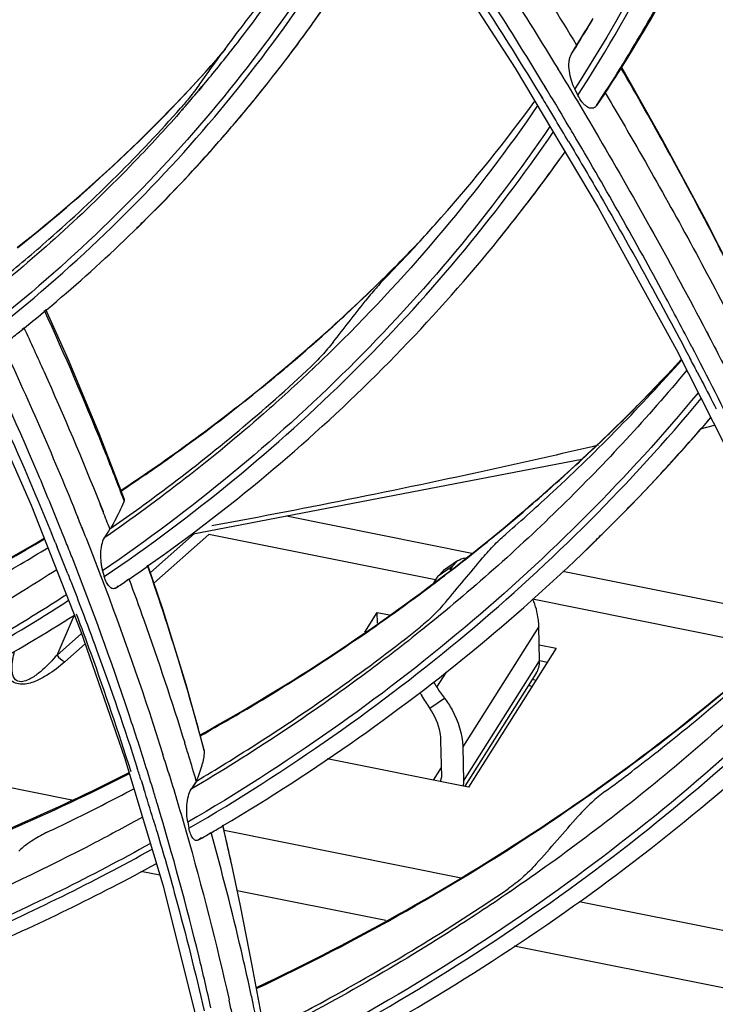
# Model space of a CAD drawing. Units: millimetres. Extents: x -2026 to 1814, y -759 to 1807.
# Drawn here: x -1141 to -1111, y 1199 to 1240 of the extents above; entities that cross this region are included whole.
import ezdxf

# ---------------------------------------------------------------- set-up
doc = ezdxf.new("R2010")
doc.units = ezdxf.units.MM
doc.header["$LTSCALE"] = 65.395
doc.layers.get('0').update_dxf_attribs({"linetype": 'CONTINUOUS'})

msp = doc.modelspace()

# ---------------------------------------------------------------- linework, layer by layer
at = {"linetype": 'Continuous'}
for p, q in [((-1131.89, 1239.151), (-1132.085, 1238.878)), ((-1131.89, 1239.151), (-1132.085, 1238.878)), ((-1117.476, 1238.793), (-1117.298, 1239.101)), ((-1117.298, 1239.101), (-1117.249, 1239.184)), ((-1117.298, 1239.101), (-1117.249, 1239.184)), ((-1118.044, 1238.204), (-1117.927, 1238.011)), ((-1118.043, 1238.205), (-1117.926, 1238.011)), ((-1132.967, 1237.458), (-1133.096, 1237.301)), ((-1132.948, 1237.444), (-1133.079, 1237.288)), ((-1118.465, 1237.269), (-1118.583, 1237.461)), ((-1118.463, 1237.269), (-1118.58, 1237.462)), ((-1117.196, 1237.092), (-1117.326, 1237.352)), ((-1116.049, 1237.187), (-1116.103, 1237.109)), ((-1116.049, 1237.187), (-1116.103, 1237.109)), ((-1118.805, 1237.155), (-1118.687, 1236.965)), ((-1118.802, 1237.155), (-1118.685, 1236.965)), ((-1116.103, 1237.109), (-1116.413, 1236.66)), ((-1133.766, 1236.489), (-1133.795, 1236.458)), ((-1133.731, 1236.529), (-1133.794, 1236.458)), ((-1133.733, 1236.53), (-1133.766, 1236.489)), ((-1117.592, 1235.15), (-1117.522, 1235.034)), ((-1117.59, 1235.151), (-1117.52, 1235.034)), ((-1140.474, 1227.293), (-1140.405, 1227.351)), ((-1140.463, 1227.283), (-1140.393, 1227.339)), ((-1111.819, 1227.208), (-1111.746, 1227.07)), ((-1111.747, 1227.069), (-1111.709, 1226.995)), ((-1111.746, 1227.07), (-1111.707, 1226.995)), ((-1112.415, 1226.537), (-1112.421, 1226.549)), ((-1112.414, 1226.537), (-1112.42, 1226.549)), ((-1112.303, 1226.325), (-1112.414, 1226.537)), ((-1113.079, 1226.457), (-1110.071, 1220.507)), ((-1112.63, 1226.318), (-1112.511, 1226.092)), ((-1112.629, 1226.318), (-1112.51, 1226.092)), ((-1112.191, 1226.104), (-1112.304, 1226.325)), ((-1112.188, 1226.104), (-1112.303, 1226.325)), ((-1128.296, 1225.646), (-1128.317, 1225.627)), ((-1128.292, 1225.642), (-1128.312, 1225.623)), ((-1112.061, 1223.116), (-1111.473, 1223.279)), ((-1133.761, 1222.326), (-1133.576, 1222.465)), ((-1133.746, 1222.311), (-1133.558, 1222.447)), ((-1133.378, 1218.71), (-1117.036, 1221.844)), ((-1137.222, 1219.973), (-1137.094, 1219.656)), ((-1137.213, 1219.973), (-1137.087, 1219.655)), ((-1129.403, 1219.473), (-1121.646, 1217.921)), ((-1138.001, 1219.028), (-1137.912, 1218.805)), ((-1137.993, 1219.028), (-1137.904, 1218.805)), ((-1136.861, 1218.84), (-1137.04, 1218.551)), ((-1136.803, 1218.934), (-1136.861, 1218.84)), ((-1136.803, 1218.934), (-1136.861, 1218.84)), ((-1133.264, 1218.732), (-1135.106, 1217.105)), ((-1134.956, 1216.665), (-1132.658, 1218.694)), ((-1123.157, 1216.795), (-1132.658, 1218.694)), ((-1139.085, 1218.342), (-1139.015, 1218.168)), ((-1139.08, 1218.342), (-1139.009, 1218.168)), ((-1138.649, 1218.394), (-1138.718, 1218.57)), ((-1138.646, 1218.394), (-1138.716, 1218.57)), ((-1122.238, 1217.595), (-1122.831, 1217.191)), ((-1122.462, 1217.361), (-1122.238, 1217.595)), ((-1137.108, 1217.177), (-1137.036, 1216.933)), ((-1122.462, 1217.361), (-1123.055, 1216.956)), ((-1122.831, 1217.191), (-1123.055, 1216.956)), ((-1122.462, 1217.361), (-1122.561, 1217.205)), ((-1117.83, 1217.158), (-1107.664, 1215.126)), ((-1136.085, 1216.788), (-1136.01, 1216.842)), ((-1136.076, 1216.779), (-1136, 1216.831)), ((-1123.23, 1216.68), (-1123.055, 1216.956)), ((-1108.981, 1213.96), (-1119.097, 1215.983)), ((-1139.017, 1213.651), (-1138.291, 1215.331)), ((-1126.123, 1214.61), (-1125.603, 1215.432)), ((-1125.603, 1215.432), (-1125.092, 1215.329)), ((-1125.593, 1214.98), (-1125.603, 1215.432)), ((-1137.99, 1214.558), (-1139.017, 1213.651)), ((-1123.714, 1214.726), (-1123.735, 1214.71)), ((-1123.708, 1214.72), (-1123.728, 1214.704)), ((-1118.833, 1214.85), (-1122.023, 1209.808)), ((-1118.802, 1213.405), (-1118.833, 1214.85)), ((-1138.686, 1213.372), (-1137.838, 1214.12)), ((-1118.101, 1213.931), (-1121.776, 1208.122)), ((-1118.816, 1214.074), (-1118.101, 1213.931)), ((-1121.992, 1208.363), (-1118.802, 1213.405)), ((-1118.802, 1213.422), (-1118.465, 1213.355)), ((-1123.109, 1212.301), (-1122.707, 1212.935)), ((-1118.941, 1212.884), (-1121.934, 1208.154)), ((-1118.951, 1212.587), (-1119.108, 1212.621)), ((-1119.111, 1212.334), (-1119.268, 1212.368)), ((-1123.397, 1211.43), (-1122.787, 1211.846)), ((-1122.901, 1208.545), (-1122.934, 1210.057)), ((-1148.694, 1209.645), (-1138.394, 1207.585)), ((-1132.834, 1209.605), (-1132.846, 1209.649)), ((-1122.023, 1209.808), (-1121.992, 1208.363)), ((-1121.776, 1208.122), (-1127.697, 1209.306)), ((-1123.245, 1208.416), (-1122.91, 1208.945)), ((-1135.493, 1208.407), (-1135.441, 1208.244)), ((-1135.493, 1208.407), (-1135.385, 1208.052)), ((-1134.351, 1208.726), (-1134.316, 1208.61)), ((-1134.345, 1208.725), (-1134.309, 1208.609)), ((-1133.18, 1208.374), (-1133.394, 1208.033)), ((-1133.18, 1208.374), (-1133.244, 1208.273)), ((-1122.949, 1208.372), (-1122.901, 1208.545)), ((-1135.441, 1208.244), (-1135.381, 1208.052)), ((-1133.244, 1208.273), (-1133.394, 1208.033)), ((-1133.539, 1206.649), (-1133.489, 1206.399)), ((-1131.76, 1205.164), (-1132.068, 1206.524)), ((-1132.019, 1206.311), (-1122.093, 1204.326)), ((-1132.646, 1206.173), (-1132.565, 1206.222)), ((-1132.639, 1206.164), (-1132.557, 1206.212)), ((-1131.695, 1204.861), (-1131.76, 1205.164)), ((-1134.708, 1204.427), (-1135.5, 1204.586)), ((-1125.236, 1202.533), (-1131.467, 1203.779)), ((-1120.047, 1203.747), (-1120.069, 1203.733)), ((-1120.04, 1203.739), (-1120.061, 1203.725)), ((-1117.15, 1203.337), (-1106.982, 1201.304)), ((-1109.645, 1199.415), (-1119.863, 1201.459))]:
    msp.add_line(p, q, dxfattribs=at)
for points in [[(-1128.373, 1250.916), (-1123.72, 1244.244), (-1119.827, 1238.215)], [(-1119.827, 1238.215), (-1116.347, 1232.39), (-1113.079, 1226.457)], [(-1110.274, 1228.771), (-1111.814, 1231.798), (-1113.651, 1235.226), (-1115.375, 1238.276)], [(-1145.326, 1231.08), (-1142.502, 1225.348), (-1140.104, 1219.927)], [(-1136.186, 1220.167), (-1137.253, 1222.927), (-1138.55, 1226.038), (-1139.484, 1228.121)], [(-1140.104, 1219.927), (-1138.018, 1214.638), (-1136.185, 1209.357)], [(-1132.837, 1209.63), (-1133.609, 1212.411), (-1134.583, 1215.57), (-1135.21, 1217.41)], [(-1136.185, 1209.357), (-1134.588, 1204.025), (-1133.245, 1198.679)], [(-1130.467, 1198.648), (-1130.838, 1200.656), (-1131.334, 1203.147), (-1131.695, 1204.861)]]:
    msp.add_lwpolyline(points, dxfattribs=at)
for centre, radius, start, end in [((-1173.998, 1275.248), 69.331, 327.76162, 331.5717), ((-1179.938, 1276.917), 61.369, 322.91458, 325.30834), ((-1179.202, 1276.451), 62.545, 323.04926, 325.36714), ((-1174.349, 1274.732), 69.326, 329.7297, 331.1107), ((-1175.006, 1275.151), 68.055, 328.00427, 329.19387), ((-1174.776, 1275.503), 68.033, 327.73459, 328.84389), ((-1180.071, 1277.017), 61.536, 321.77347, 322.9149), ((-1174.288, 1274.697), 69.255, 326.68587, 329.72943), ((-1300.439, 1359.126), 206.888, 324.00346, 324.46323), ((-1180.245, 1277.155), 61.758, 319.98233, 321.77289), ((-1179.364, 1276.572), 62.747, 321.52146, 323.04936), ((-1174.979, 1275.134), 68.023, 327.70756, 328.00418), ((-1173.922, 1275.202), 69.242, 326.69985, 327.76024), ((-1180.449, 1277.327), 62.024, 318.86991, 319.79494), ((-1179.556, 1276.725), 62.993, 319.72475, 321.52099), ((-1289.017, 1132.858), 199.628, 31.31008, 31.4333), ((-1288.305, 1133.291), 198.794, 31.12254, 31.31012), ((-1179.808, 1276.939), 63.323, 318.08689, 319.72469), ((-1287.199, 1133.958), 197.502, 30.82116, 31.12266), ((-1174.475, 1274.831), 69.486, 322.15629, 324.74499), ((-1180.07, 1277.175), 63.676, 316.63865, 318.08683), ((-1180.666, 1277.754), 64.507, 314.21124, 314.66483), ((-1174.66, 1274.974), 69.719, 321.02678, 322.15674), ((-1174.452, 1279.182), 69.917, 315.53897, 316.58657), ((-1174.377, 1279.193), 69.866, 314.66797, 315.73242), ((-1174.658, 1279.384), 70.205, 314.72061, 315.53909), ((-1175.171, 1278.069), 69.685, 315.77979, 316.85226), ((-1174.942, 1279.672), 70.61, 313.29719, 314.71994), ((-1175.265, 1280.014), 71.081, 312.26297, 313.29755), ((-1344.721, 1398.531), 276.977, 321.66991, 322.11926), ((-1182.292, 1279.445), 66.862, 308.80334, 309.83356), ((-1182.526, 1279.736), 67.236, 308.20549, 308.72655), ((-1176.827, 1276.76), 70.489, 313.51484, 314.60889), ((-1281.118, 1137.44), 190.494, 27.53648, 27.73492), ((-1169.251, 1278.079), 76.749, 316.01261, 317.2993), ((-1176.267, 1281.167), 72.609, 309.04533, 309.69323), ((-1170.133, 1278.964), 77.998, 312.79722, 313.80545), ((-1170.81, 1274.209), 77.874, 316.10601, 317.06364), ((-1245.318, 1178.952), 116.614, 20.65467, 20.89813), ((-1264.415, 1169.225), 136.951, 21.28244, 21.60677), ((-1268.153, 1166.986), 140.179, 21.7932, 21.96234), ((-1171.189, 1280.156), 79.591, 309.63751, 310.26889), ((-1270.23, 1165.186), 141.513, 22.06309, 22.24274), ((-1268.359, 1166.75), 139.616, 21.78762, 21.96622), ((-1267.669, 1167.024), 138.873, 21.42018, 21.70947), ((-1171.513, 1274.907), 78.864, 313.76142, 314.0446), ((-1269.081, 1165.65), 140.274, 21.49448, 21.98693), ((-1179.361, 1280.154), 76.746, 304.40184, 305.13578), ((-1407.61, 1455.514), 372.269, 319.92893, 320.299), ((-1179.587, 1280.485), 77.147, 303.91277, 304.33338), ((-1172.379, 1281.666), 81.514, 306.53924, 306.75488), ((-1120.423, 1214.081), 3.222, 208.7923, 213.55), ((-1121.02, 1213.675), 3.218, 209.3977, 212.4663), ((-1115.258, 1217.516), 9.425, 213.5994, 216.987), ((-1234.67, 1182.588), 105.359, 15.2684, 15.9255), ((-1256.463, 1171.848), 128.58, 16.9884, 17.25032), ((-1234.199, 1182.718), 104.87, 15.12089, 15.268), ((-1234.016, 1182.767), 104.68, 14.87996, 15.12091), ((-1259.312, 1170.16), 130.782, 17.15037, 17.49729), ((-1255.485, 1172.146), 127.557, 16.49999, 16.9887), ((-1258.968, 1169.293), 129.522, 17.57707, 17.80978), ((-1259.494, 1169.927), 130.196, 16.96362, 17.49621), ((-1257.634, 1169.712), 128.125, 16.81159, 17.41206), ((-1258.204, 1170.321), 128.847, 16.7273, 16.96339), ((-1482.903, 1526.723), 485.835, 318.5162, 318.83015), ((-1176.771, 1281.833), 87.598, 300.31447, 300.69618), ((-1176.946, 1282.132), 87.944, 299.91653, 300.2525), ((-1247.456, 1174.096), 119.295, 12.07843, 12.35252), ((-1249.676, 1172.743), 120.803, 12.38223, 12.65387), ((-1246.377, 1174.326), 118.192, 11.42658, 12.07902)]:
    msp.add_arc(centre, radius, start, end, dxfattribs=at)
for points, knots in [([(-1107.354, 1262.679), (-1107.777, 1260.406), (-1108.829, 1255.921), (-1111.033, 1249.407), (-1113.838, 1243.185), (-1116.103, 1239.253), (-1117.326, 1237.352)], [0, 0, 0, 0, 0.253309, 0.50379, 0.75236, 1, 1, 1, 1]), ([(-1117.196, 1237.092), (-1115.966, 1238.994), (-1113.688, 1242.93), (-1110.863, 1249.159), (-1108.641, 1255.683), (-1107.578, 1260.174), (-1107.15, 1262.45)], [0, 0, 0, 0, 0.24767, 0.49625, 0.74672, 1, 1, 1, 1]), ([(-1133.516, 1257.688), (-1134.26, 1255.812), (-1135.952, 1252.144), (-1139.075, 1246.955), (-1142.755, 1242.134), (-1145.55, 1239.201), (-1147.025, 1237.81)], [0, 0, 0, 0, 0.250069, 0.499253, 0.748815, 1, 1, 1, 1]), ([(-1146.916, 1237.58), (-1145.436, 1238.971), (-1142.631, 1241.904), (-1138.935, 1246.725), (-1135.796, 1251.915), (-1134.094, 1255.585), (-1133.344, 1257.462)], [0, 0, 0, 0, 0.251218, 0.500793, 0.749967, 1, 1, 1, 1]), ([(-1123.203, 1248.4), (-1122.682, 1247.639), (-1120.637, 1244.607), (-1118.671, 1241.521), (-1117.249, 1239.185)], [0, 0, 0, 0, 0.252051, 1, 1, 1, 1]), ([(-1146.824, 1239.63), (-1145.561, 1240.84), (-1143.154, 1243.371), (-1140.998, 1246.12), (-1139.992, 1247.537)], [0, 0, 0, 0, 0.501472, 1, 1, 1, 1]), ([(-1131.149, 1240.131), (-1130.704, 1240.685), (-1128.964, 1242.927), (-1127.38, 1245.289), (-1126.289, 1247.116)], [0, 0, 0, 0, 0.250377, 1, 1, 1, 1]), ([(-1125.488, 1246.785), (-1126.482, 1244.947), (-1128.66, 1241.366), (-1132.461, 1236.347), (-1136.773, 1231.71), (-1139.952, 1228.909), (-1141.612, 1227.582)], [0, 0, 0, 0, 0.248426, 0.497201, 0.747389, 1, 1, 1, 1]), ([(-1123.757, 1247.063), (-1123.258, 1246.331), (-1121.298, 1243.415), (-1119.41, 1240.449), (-1118.043, 1238.205)], [0, 0, 0, 0, 0.251968, 1, 1, 1, 1]), ([(-1146.196, 1237.236), (-1144.687, 1238.637), (-1141.826, 1241.592), (-1139.305, 1244.842), (-1138.143, 1246.525)], [0, 0, 0, 0, 0.501711, 1, 1, 1, 1]), ([(-1144.788, 1238.578), (-1143.561, 1239.801), (-1141.22, 1242.351), (-1139.123, 1245.106), (-1138.143, 1246.525)], [0, 0, 0, 0, 0.501221, 1, 1, 1, 1]), ([(-1141.522, 1227.345), (-1139.856, 1228.671), (-1136.665, 1231.473), (-1132.336, 1236.112), (-1128.518, 1241.135), (-1126.33, 1244.718), (-1125.33, 1246.558)], [0, 0, 0, 0, 0.252637, 0.502834, 0.751602, 1, 1, 1, 1]), ([(-1118.58, 1237.462), (-1119.029, 1238.201), (-1120.857, 1241.168), (-1122.762, 1244.087), (-1124.235, 1246.255)], [0, 0, 0, 0, 0.248038, 1, 1, 1, 1]), ([(-1124.456, 1245.881), (-1123.964, 1245.16), (-1122.025, 1242.287), (-1120.157, 1239.366), (-1118.802, 1237.155)], [0, 0, 0, 0, 0.25193, 1, 1, 1, 1]), ([(-1139.463, 1228.101), (-1137.225, 1229.968), (-1133.01, 1233.981), (-1129.38, 1238.531), (-1127.739, 1240.906)], [0, 0, 0, 0, 0.502421, 1, 1, 1, 1]), ([(-1131.149, 1240.131), (-1131.206, 1240.06), (-1131.46, 1239.739), (-1131.705, 1239.411), (-1131.89, 1239.151)], [0, 0, 0, 0, 0.221391, 1, 1, 1, 1]), ([(-1140.683, 1230.715), (-1139.12, 1231.943), (-1136.119, 1234.532), (-1133.374, 1237.39), (-1132.079, 1238.873)], [0, 0, 0, 0, 0.502471, 1, 1, 1, 1]), ([(-1140.673, 1230.702), (-1139.087, 1231.953), (-1136.042, 1234.59), (-1133.262, 1237.504), (-1131.952, 1239.016)], [0, 0, 0, 0, 0.502402, 1, 1, 1, 1]), ([(-1117.326, 1237.352), (-1117.383, 1237.466), (-1117.478, 1237.709), (-1117.564, 1238.089), (-1117.58, 1238.412), (-1117.541, 1238.647), (-1117.502, 1238.75), (-1117.476, 1238.793)], [0, 0, 0, 0, 0.255551, 0.522504, 0.781412, 0.89823, 1, 1, 1, 1]), ([(-1117.926, 1238.011), (-1117.383, 1237.119), (-1115.263, 1233.566), (-1113.254, 1229.947), (-1111.819, 1227.208)], [0, 0, 0, 0, 0.252514, 1, 1, 1, 1]), ([(-1110.354, 1228.905), (-1110.745, 1229.688), (-1112.352, 1232.839), (-1114.058, 1235.939), (-1115.398, 1238.238)], [0, 0, 0, 0, 0.247389, 1, 1, 1, 1]), ([(-1133.055, 1237.53), (-1133.187, 1237.349), (-1133.442, 1237.014), (-1133.711, 1236.69), (-1133.841, 1236.543)], [0, 0, 0, 0, 0.533479, 1, 1, 1, 1]), ([(-1117.276, 1235.283), (-1117.374, 1235.449), (-1117.767, 1236.113), (-1118.164, 1236.774), (-1118.463, 1237.269)], [0, 0, 0, 0, 0.24954, 1, 1, 1, 1]), ([(-1116.049, 1237.187), (-1115.605, 1236.436), (-1113.861, 1233.448), (-1112.194, 1230.414), (-1110.995, 1228.121)], [0, 0, 0, 0, 0.252102, 1, 1, 1, 1]), ([(-1124.33, 1230.413), (-1123.852, 1230.923), (-1121.977, 1232.984), (-1120.227, 1235.159), (-1118.995, 1236.845)], [0, 0, 0, 0, 0.25072, 1, 1, 1, 1]), ([(-1116.413, 1236.66), (-1116.436, 1236.627), (-1116.488, 1236.571), (-1116.635, 1236.518), (-1116.794, 1236.582), (-1116.923, 1236.691), (-1117.062, 1236.849), (-1117.146, 1236.991), (-1117.196, 1237.092)], [0, 0, 0, 0, 0.110913, 0.208828, 0.417545, 0.544133, 0.684719, 1, 1, 1, 1]), ([(-1133.794, 1236.458), (-1134.386, 1235.781), (-1136.83, 1233.11), (-1139.505, 1230.653), (-1141.619, 1228.942)], [0, 0, 0, 0, 0.248602, 1, 1, 1, 1]), ([(-1141.36, 1229.367), (-1140.682, 1229.916), (-1138.032, 1232.152), (-1135.564, 1234.603), (-1133.841, 1236.543)], [0, 0, 0, 0, 0.251737, 1, 1, 1, 1]), ([(-1118.886, 1236.653), (-1120.123, 1234.85), (-1122.78, 1231.351), (-1125.759, 1228.122), (-1127.325, 1226.578)], [0, 0, 0, 0, 0.498671, 1, 1, 1, 1]), ([(-1118.369, 1235.78), (-1119.603, 1233.973), (-1122.253, 1230.468), (-1126.725, 1225.594), (-1131.675, 1221.122), (-1135.253, 1218.442), (-1137.108, 1217.177)], [0, 0, 0, 0, 0.247197, 0.495678, 0.746337, 1, 1, 1, 1]), ([(-1137.036, 1216.933), (-1135.176, 1218.198), (-1131.586, 1220.878), (-1126.618, 1225.351), (-1122.129, 1230.227), (-1119.468, 1233.735), (-1118.228, 1235.543)], [0, 0, 0, 0, 0.253684, 0.504351, 0.752826, 1, 1, 1, 1]), ([(-1112.42, 1226.549), (-1112.803, 1227.281), (-1114.365, 1230.223), (-1116.003, 1233.125), (-1117.276, 1235.283)], [0, 0, 0, 0, 0.247975, 1, 1, 1, 1]), ([(-1135.192, 1217.392), (-1131.801, 1219.778), (-1125.444, 1225.075), (-1120.091, 1231.388), (-1117.734, 1234.722)], [0, 0, 0, 0, 0.503871, 1, 1, 1, 1]), ([(-1117.52, 1235.034), (-1117.091, 1234.313), (-1115.404, 1231.439), (-1113.792, 1228.522), (-1112.629, 1226.318)], [0, 0, 0, 0, 0.252067, 1, 1, 1, 1]), ([(-1135.32, 1231.875), (-1135.189, 1232.004), (-1134.668, 1232.524), (-1134.155, 1233.054), (-1133.775, 1233.455)], [0, 0, 0, 0, 0.25029, 1, 1, 1, 1]), ([(-1136.326, 1220.555), (-1134.331, 1221.871), (-1130.488, 1224.677), (-1126.939, 1227.847), (-1125.261, 1229.506)], [0, 0, 0, 0, 0.503361, 1, 1, 1, 1]), ([(-1125.231, 1229.47), (-1125.376, 1229.321), (-1125.676, 1228.992), (-1125.96, 1228.649), (-1126.106, 1228.462)], [0, 0, 0, 0, 0.467086, 1, 1, 1, 1]), ([(-1142.394, 1228.93), (-1142.008, 1228.141), (-1140.507, 1225.007), (-1139.118, 1221.82), (-1138.147, 1219.412)], [0, 0, 0, 0, 0.252824, 1, 1, 1, 1]), ([(-1138.879, 1218.974), (-1139.181, 1219.724), (-1140.43, 1222.746), (-1141.784, 1225.724), (-1142.858, 1227.938)], [0, 0, 0, 0, 0.24737, 1, 1, 1, 1]), ([(-1136.375, 1220.549), (-1136.614, 1221.176), (-1137.607, 1223.71), (-1138.686, 1226.21), (-1139.543, 1228.071)], [0, 0, 0, 0, 0.246843, 1, 1, 1, 1]), ([(-1140.403, 1227.351), (-1140.118, 1226.738), (-1139.003, 1224.302), (-1137.956, 1221.834), (-1137.213, 1219.973)], [0, 0, 0, 0, 0.252199, 1, 1, 1, 1]), ([(-1129.894, 1225.297), (-1129.687, 1225.469), (-1128.864, 1226.159), (-1128.056, 1226.868), (-1127.461, 1227.41)], [0, 0, 0, 0, 0.250518, 1, 1, 1, 1]), ([(-1111.707, 1226.995), (-1111.31, 1226.234), (-1109.753, 1223.206), (-1108.279, 1220.135), (-1107.227, 1217.817)], [0, 0, 0, 0, 0.252218, 1, 1, 1, 1]), ([(-1127.446, 1226.752), (-1127.598, 1226.56), (-1127.896, 1226.21), (-1128.217, 1225.878), (-1128.373, 1225.731)], [0, 0, 0, 0, 0.532117, 1, 1, 1, 1]), ([(-1107.14, 1215.591), (-1107.528, 1216.471), (-1109.126, 1220.015), (-1110.839, 1223.508), (-1112.188, 1226.104)], [0, 0, 0, 0, 0.247459, 1, 1, 1, 1]), ([(-1142.359, 1225.818), (-1142.082, 1225.231), (-1140.999, 1222.897), (-1139.976, 1220.535), (-1139.247, 1218.753)], [0, 0, 0, 0, 0.252073, 1, 1, 1, 1]), ([(-1136.803, 1218.934), (-1136.055, 1219.451), (-1133.121, 1221.559), (-1130.343, 1223.882), (-1128.373, 1225.731)], [0, 0, 0, 0, 0.252019, 1, 1, 1, 1]), ([(-1133.013, 1210.31), (-1129.233, 1212.409), (-1122.056, 1217.125), (-1115.719, 1222.929), (-1112.851, 1226.033)], [0, 0, 0, 0, 0.505698, 1, 1, 1, 1]), ([(-1120.185, 1218.745), (-1119.531, 1219.312), (-1116.964, 1221.611), (-1114.549, 1224.08), (-1112.842, 1226.014)], [0, 0, 0, 0, 0.251298, 1, 1, 1, 1]), ([(-1128.312, 1225.623), (-1128.987, 1224.983), (-1131.755, 1222.458), (-1134.722, 1220.152), (-1137.04, 1218.551)], [0, 0, 0, 0, 0.248234, 1, 1, 1, 1]), ([(-1112.628, 1225.58), (-1114.277, 1223.6), (-1117.796, 1219.788), (-1121.679, 1216.348), (-1123.708, 1214.72)], [0, 0, 0, 0, 0.497599, 1, 1, 1, 1]), ([(-1112.204, 1225.507), (-1112.136, 1225.379), (-1111.869, 1224.863), (-1111.603, 1224.347), (-1111.405, 1223.959)], [0, 0, 0, 0, 0.250369, 1, 1, 1, 1]), ([(-1133.558, 1222.447), (-1133.3, 1222.635), (-1132.275, 1223.391), (-1131.27, 1224.175), (-1130.528, 1224.776)], [0, 0, 0, 0, 0.250715, 1, 1, 1, 1]), ([(-1112.154, 1224.633), (-1113.626, 1222.86), (-1116.747, 1219.433), (-1121.893, 1214.707), (-1127.493, 1210.404), (-1131.482, 1207.85), (-1133.539, 1206.649)], [0, 0, 0, 0, 0.24626, 0.494526, 0.745548, 1, 1, 1, 1]), ([(-1116.141, 1222.673), (-1115.962, 1222.845), (-1115.248, 1223.536), (-1114.548, 1224.241), (-1114.031, 1224.777)], [0, 0, 0, 0, 0.250345, 1, 1, 1, 1]), ([(-1133.489, 1206.399), (-1131.426, 1207.599), (-1127.424, 1210.153), (-1121.805, 1214.457), (-1116.641, 1219.184), (-1113.508, 1222.614), (-1112.03, 1224.388)], [0, 0, 0, 0, 0.254469, 0.505498, 0.753759, 1, 1, 1, 1]), ([(-1132.054, 1206.509), (-1128.185, 1208.805), (-1120.865, 1213.954), (-1114.489, 1220.241), (-1111.627, 1223.594)], [0, 0, 0, 0, 0.505073, 1, 1, 1, 1]), ([(-1113.798, 1221.162), (-1113.613, 1221.361), (-1112.876, 1222.161), (-1112.156, 1222.977), (-1111.627, 1223.597)], [0, 0, 0, 0, 0.250288, 1, 1, 1, 1]), ([(-1116.353, 1222.432), (-1117.69, 1222.118), (-1123.061, 1220.894), (-1128.462, 1219.805), (-1132.529, 1219.06)], [0, 0, 0, 0, 0.249345, 1, 1, 1, 1]), ([(-1136.315, 1220.532), (-1136.097, 1220.676), (-1135.232, 1221.256), (-1134.378, 1221.853), (-1133.746, 1222.311)], [0, 0, 0, 0, 0.25064, 1, 1, 1, 1]), ([(-1119.743, 1219.426), (-1119.522, 1219.614), (-1118.641, 1220.368), (-1117.778, 1221.142), (-1117.14, 1221.732)], [0, 0, 0, 0, 0.250494, 1, 1, 1, 1]), ([(-1136.751, 1218.972), (-1136.697, 1219.069), (-1136.502, 1219.434), (-1136.32, 1219.807), (-1136.199, 1220.085)], [0, 0, 0, 0, 0.266911, 1, 1, 1, 1]), ([(-1136.199, 1220.085), (-1136.192, 1220.101), (-1136.183, 1220.127), (-1136.182, 1220.157), (-1136.186, 1220.167)], [0, 0, 0, 0, 0.598241, 1, 1, 1, 1]), ([(-1116.685, 1218.219), (-1116.516, 1218.383), (-1115.843, 1219.04), (-1115.181, 1219.709), (-1114.692, 1220.217)], [0, 0, 0, 0, 0.250317, 1, 1, 1, 1]), ([(-1137.904, 1218.805), (-1137.595, 1218.03), (-1136.403, 1214.953), (-1135.322, 1211.833), (-1134.581, 1209.481)], [0, 0, 0, 0, 0.252826, 1, 1, 1, 1]), ([(-1123.602, 1216.357), (-1123.33, 1216.559), (-1122.253, 1217.375), (-1121.195, 1218.217), (-1120.416, 1218.863)], [0, 0, 0, 0, 0.250672, 1, 1, 1, 1]), ([(-1121.191, 1217.715), (-1121.028, 1217.912), (-1120.703, 1218.266), (-1120.355, 1218.598), (-1120.185, 1218.745)], [0, 0, 0, 0, 0.531004, 1, 1, 1, 1]), ([(-1148.247, 1214.095), (-1147.493, 1214.425), (-1144.529, 1215.776), (-1141.644, 1217.303), (-1139.548, 1218.542)], [0, 0, 0, 0, 0.252488, 1, 1, 1, 1]), ([(-1148.24, 1214.044), (-1147.486, 1214.375), (-1144.52, 1215.733), (-1141.633, 1217.268), (-1139.536, 1218.512)], [0, 0, 0, 0, 0.252425, 1, 1, 1, 1]), ([(-1137.04, 1218.551), (-1137.094, 1218.463), (-1137.165, 1218.245), (-1137.203, 1217.896), (-1137.191, 1217.586), (-1137.15, 1217.347), (-1137.124, 1217.232), (-1137.108, 1217.177)], [0, 0, 0, 0, 0.219442, 0.480886, 0.749211, 0.878174, 1, 1, 1, 1]), ([(-1140.929, 1217.23), (-1140.801, 1217.305), (-1140.289, 1217.606), (-1139.78, 1217.912), (-1139.4, 1218.145)], [0, 0, 0, 0, 0.2504, 1, 1, 1, 1]), ([(-1135.321, 1209.07), (-1135.549, 1209.793), (-1136.497, 1212.71), (-1137.545, 1215.593), (-1138.388, 1217.742)], [0, 0, 0, 0, 0.247406, 1, 1, 1, 1]), ([(-1133.355, 1211.497), (-1133.496, 1211.989), (-1134.076, 1213.97), (-1134.714, 1215.933), (-1135.225, 1217.399)], [0, 0, 0, 0, 0.247781, 1, 1, 1, 1]), ([(-1139.031, 1217.221), (-1139.485, 1216.928), (-1141.325, 1215.769), (-1143.213, 1214.687), (-1144.655, 1213.919)], [0, 0, 0, 0, 0.248573, 1, 1, 1, 1]), ([(-1138.563, 1217.048), (-1138.513, 1216.921), (-1138.315, 1216.415), (-1138.119, 1215.908), (-1137.975, 1215.528)], [0, 0, 0, 0, 0.250456, 1, 1, 1, 1]), ([(-1136.545, 1216.461), (-1136.566, 1216.447), (-1136.613, 1216.426), (-1136.69, 1216.426), (-1136.763, 1216.459), (-1136.858, 1216.541), (-1136.958, 1216.702), (-1137.012, 1216.85), (-1137.036, 1216.933)], [0, 0, 0, 0, 0.098286, 0.189827, 0.287054, 0.397913, 0.668506, 1, 1, 1, 1]), ([(-1136.007, 1216.841), (-1135.795, 1216.27), (-1134.969, 1213.998), (-1134.203, 1211.705), (-1133.667, 1209.978)], [0, 0, 0, 0, 0.252087, 1, 1, 1, 1]), ([(-1138.621, 1216.172), (-1139.472, 1215.62), (-1142.96, 1213.457), (-1146.617, 1211.569), (-1149.435, 1210.306)], [0, 0, 0, 0, 0.247287, 1, 1, 1, 1]), ([(-1136.457, 1216.551), (-1136.464, 1216.542), (-1136.489, 1216.508), (-1136.52, 1216.478), (-1136.545, 1216.461)], [0, 0, 0, 0, 0.274102, 1, 1, 1, 1]), ([(-1133.008, 1210.273), (-1132.207, 1210.719), (-1129.061, 1212.537), (-1126.031, 1214.556), (-1123.848, 1216.174)], [0, 0, 0, 0, 0.252211, 1, 1, 1, 1]), ([(-1149.466, 1210.036), (-1148.508, 1210.463), (-1144.753, 1212.221), (-1141.131, 1214.263), (-1138.531, 1215.943)], [0, 0, 0, 0, 0.253028, 1, 1, 1, 1]), ([(-1122.732, 1215.87), (-1122.902, 1215.669), (-1123.241, 1215.306), (-1123.61, 1214.973), (-1123.793, 1214.828)], [0, 0, 0, 0, 0.53022, 1, 1, 1, 1]), ([(-1118.833, 1214.85), (-1118.835, 1214.944), (-1118.863, 1215.331), (-1118.967, 1215.712), (-1119.079, 1215.985)], [0, 0, 0, 0, 0.241406, 1, 1, 1, 1]), ([(-1138.21, 1215.373), (-1138.004, 1214.824), (-1137.201, 1212.64), (-1136.454, 1210.435), (-1135.929, 1208.776)], [0, 0, 0, 0, 0.252012, 1, 1, 1, 1]), ([(-1137.975, 1215.528), (-1137.765, 1214.977), (-1136.948, 1212.786), (-1136.188, 1210.574), (-1135.653, 1208.908)], [0, 0, 0, 0, 0.252021, 1, 1, 1, 1]), ([(-1148.672, 1209.759), (-1147.765, 1210.165), (-1144.207, 1211.832), (-1140.766, 1213.752), (-1138.286, 1215.324)], [0, 0, 0, 0, 0.252772, 1, 1, 1, 1]), ([(-1130.66, 1199.73), (-1126.41, 1201.735), (-1118.29, 1206.299), (-1110.96, 1212.056), (-1107.6, 1215.166)], [0, 0, 0, 0, 0.506509, 1, 1, 1, 1]), ([(-1130.658, 1199.681), (-1126.408, 1201.694), (-1118.285, 1206.273), (-1110.953, 1212.044), (-1107.592, 1215.161)], [0, 0, 0, 0, 0.506351, 1, 1, 1, 1]), ([(-1116.062, 1207.935), (-1115.312, 1208.489), (-1112.366, 1210.736), (-1109.562, 1213.17), (-1107.56, 1215.089)], [0, 0, 0, 0, 0.251625, 1, 1, 1, 1]), ([(-1123.728, 1214.704), (-1124.486, 1214.096), (-1127.586, 1211.702), (-1130.859, 1209.532), (-1133.394, 1208.033)], [0, 0, 0, 0, 0.247977, 1, 1, 1, 1]), ([(-1133.18, 1208.374), (-1132.356, 1208.862), (-1129.119, 1210.851), (-1126.016, 1213.06), (-1123.793, 1214.828)], [0, 0, 0, 0, 0.252219, 1, 1, 1, 1]), ([(-1107.256, 1214.388), (-1109.195, 1212.425), (-1113.294, 1208.665), (-1117.735, 1205.316), (-1120.04, 1203.739)], [0, 0, 0, 0, 0.496937, 1, 1, 1, 1]), ([(-1139.017, 1213.651), (-1139.208, 1213.432), (-1139.514, 1213.109), (-1139.925, 1212.777), (-1140.206, 1212.612), (-1140.445, 1212.516), (-1140.712, 1212.543), (-1140.844, 1212.729), (-1140.888, 1212.911), (-1140.904, 1213.152), (-1140.874, 1213.453), (-1140.824, 1213.69), (-1140.795, 1213.808)], [0, 0, 0, 0, 0.256806, 0.393173, 0.465844, 0.544338, 0.621091, 0.679687, 0.733181, 0.786008, 0.892242, 1, 1, 1, 1]), ([(-1138.686, 1213.372), (-1138.917, 1213.167), (-1139.297, 1212.869), (-1139.886, 1212.552), (-1140.397, 1212.38), (-1140.936, 1212.492), (-1141.157, 1212.884), (-1141.205, 1213.243), (-1141.192, 1213.477), (-1141.178, 1213.592)], [0, 0, 0, 0, 0.256703, 0.39738, 0.554025, 0.700495, 0.806348, 0.903401, 1, 1, 1, 1]), ([(-1106.836, 1213.373), (-1110.278, 1209.884), (-1117.881, 1203.415), (-1126.443, 1198.294), (-1130.942, 1196.051)], [0, 0, 0, 0, 0.493625, 1, 1, 1, 1]), ([(-1130.914, 1195.797), (-1126.401, 1198.038), (-1117.814, 1203.157), (-1110.185, 1209.629), (-1106.73, 1213.12)], [0, 0, 0, 0, 0.506395, 1, 1, 1, 1]), ([(-1129.956, 1195.606), (-1125.583, 1197.793), (-1117.247, 1202.762), (-1109.8, 1208.994), (-1106.407, 1212.351)], [0, 0, 0, 0, 0.50605, 1, 1, 1, 1]), ([(-1122.787, 1211.846), (-1122.669, 1211.69), (-1122.268, 1211.079), (-1122.034, 1210.344), (-1122.023, 1209.808)], [0, 0, 0, 0, 0.266861, 1, 1, 1, 1]), ([(-1122.934, 1210.057), (-1122.936, 1210.172), (-1122.987, 1210.658), (-1123.191, 1211.121), (-1123.397, 1211.43)], [0, 0, 0, 0, 0.236892, 1, 1, 1, 1]), ([(-1133.177, 1208.377), (-1133.083, 1208.593), (-1132.931, 1208.992), (-1132.845, 1209.414), (-1132.834, 1209.605)], [0, 0, 0, 0, 0.551835, 1, 1, 1, 1]), ([(-1149.622, 1203.078), (-1148.435, 1203.462), (-1143.784, 1205.066), (-1139.254, 1207.027), (-1135.98, 1208.69)], [0, 0, 0, 0, 0.253527, 1, 1, 1, 1]), ([(-1149.596, 1203.156), (-1148.413, 1203.538), (-1143.774, 1205.13), (-1139.257, 1207.078), (-1135.991, 1208.731)], [0, 0, 0, 0, 0.253593, 1, 1, 1, 1]), ([(-1134.309, 1208.609), (-1134.068, 1207.825), (-1133.144, 1204.716), (-1132.338, 1201.571), (-1131.807, 1199.207)], [0, 0, 0, 0, 0.252878, 1, 1, 1, 1]), ([(-1139.407, 1206.243), (-1139.101, 1206.388), (-1137.886, 1206.97), (-1136.685, 1207.58), (-1135.793, 1208.053)], [0, 0, 0, 0, 0.250899, 1, 1, 1, 1]), ([(-1133.539, 1206.649), (-1133.562, 1206.764), (-1133.59, 1207.006), (-1133.584, 1207.374), (-1133.528, 1207.725), (-1133.449, 1207.944), (-1133.394, 1208.033)], [0, 0, 0, 0, 0.246976, 0.514552, 0.778072, 1, 1, 1, 1]), ([(-1116.062, 1207.935), (-1116.255, 1207.793), (-1116.647, 1207.465), (-1117.008, 1207.104), (-1117.185, 1206.901)], [0, 0, 0, 0, 0.471528, 1, 1, 1, 1]), ([(-1132.568, 1198.877), (-1132.728, 1199.586), (-1133.399, 1202.449), (-1134.172, 1205.287), (-1134.809, 1207.406)], [0, 0, 0, 0, 0.247435, 1, 1, 1, 1]), ([(-1135.433, 1206.865), (-1136.091, 1206.499), (-1138.763, 1205.061), (-1141.509, 1203.76), (-1143.606, 1202.86)], [0, 0, 0, 0, 0.24805, 1, 1, 1, 1]), ([(-1134.986, 1206.768), (-1134.944, 1206.629), (-1134.777, 1206.073), (-1134.614, 1205.516), (-1134.493, 1205.098)], [0, 0, 0, 0, 0.250514, 1, 1, 1, 1]), ([(-1133.085, 1205.906), (-1133.105, 1205.895), (-1133.147, 1205.879), (-1133.216, 1205.887), (-1133.278, 1205.925), (-1133.357, 1206.013), (-1133.434, 1206.174), (-1133.472, 1206.318), (-1133.489, 1206.399)], [0, 0, 0, 0, 0.093809, 0.181162, 0.275961, 0.386323, 0.66045, 1, 1, 1, 1]), ([(-1131.695, 1204.861), (-1131.725, 1205), (-1131.845, 1205.555), (-1131.971, 1206.109), (-1132.067, 1206.525)], [0, 0, 0, 0, 0.2495, 1, 1, 1, 1]), ([(-1139.407, 1206.243), (-1139.615, 1206.145), (-1140.039, 1205.903), (-1140.431, 1205.612), (-1140.622, 1205.443)], [0, 0, 0, 0, 0.474366, 1, 1, 1, 1]), ([(-1132.984, 1206.005), (-1132.991, 1205.994), (-1133.02, 1205.956), (-1133.055, 1205.923), (-1133.085, 1205.906)], [0, 0, 0, 0, 0.282732, 1, 1, 1, 1]), ([(-1130.922, 1199.616), (-1131.043, 1200.166), (-1131.544, 1202.379), (-1132.107, 1204.578), (-1132.563, 1206.222)], [0, 0, 0, 0, 0.248012, 1, 1, 1, 1]), ([(-1150.787, 1198.627), (-1148.037, 1199.545), (-1142.671, 1201.602), (-1137.517, 1204.144), (-1135.034, 1205.521)], [0, 0, 0, 0, 0.505169, 1, 1, 1, 1]), ([(-1135.105, 1205.757), (-1137.568, 1204.387), (-1142.681, 1201.857), (-1148.004, 1199.806), (-1150.731, 1198.89)], [0, 0, 0, 0, 0.494863, 1, 1, 1, 1]), ([(-1134.493, 1205.098), (-1134.342, 1204.569), (-1133.752, 1202.465), (-1133.219, 1200.346), (-1132.853, 1198.753)], [0, 0, 0, 0, 0.251972, 1, 1, 1, 1]), ([(-1150.394, 1198.199), (-1147.686, 1199.097), (-1142.396, 1201.104), (-1137.307, 1203.577), (-1134.852, 1204.916)], [0, 0, 0, 0, 0.504944, 1, 1, 1, 1]), ([(-1118.943, 1204.902), (-1119.127, 1204.695), (-1119.503, 1204.326), (-1119.915, 1203.998), (-1120.121, 1203.858)], [0, 0, 0, 0, 0.527393, 1, 1, 1, 1]), ([(-1130.527, 1197.741), (-1129.62, 1198.199), (-1126.056, 1200.07), (-1122.61, 1202.168), (-1120.121, 1203.858)], [0, 0, 0, 0, 0.252365, 1, 1, 1, 1]), ([(-1129.09, 1189.172), (-1124.383, 1191.06), (-1115.34, 1195.422), (-1107.033, 1201.069), (-1103.185, 1204.151)], [0, 0, 0, 0, 0.50709, 1, 1, 1, 1]), ([(-1112.911, 1197.049), (-1112.058, 1197.588), (-1108.703, 1199.777), (-1105.483, 1202.172), (-1103.167, 1204.073)], [0, 0, 0, 0, 0.251896, 1, 1, 1, 1]), ([(-1120.061, 1203.725), (-1120.905, 1203.148), (-1124.35, 1200.878), (-1127.947, 1198.84), (-1130.717, 1197.441)], [0, 0, 0, 0, 0.247796, 1, 1, 1, 1]), ([(-1102.785, 1203.045), (-1105.021, 1201.108), (-1109.714, 1197.418), (-1114.725, 1194.176), (-1117.314, 1192.659)], [0, 0, 0, 0, 0.496416, 1, 1, 1, 1]), ([(-1102.434, 1201.963), (-1106.386, 1198.539), (-1114.999, 1192.257), (-1124.486, 1187.41), (-1129.441, 1185.317)], [0, 0, 0, 0, 0.492935, 1, 1, 1, 1]), ([(-1129.436, 1185.069), (-1124.468, 1187.16), (-1114.956, 1192.004), (-1106.317, 1198.287), (-1102.352, 1201.711)], [0, 0, 0, 0, 0.507081, 1, 1, 1, 1]), ([(-1128.674, 1184.776), (-1123.818, 1186.825), (-1114.506, 1191.553), (-1106.018, 1197.646), (-1102.105, 1200.964)], [0, 0, 0, 0, 0.506764, 1, 1, 1, 1]), ([(-1129.079, 1189.117), (-1125.638, 1190.503), (-1118.96, 1193.587), (-1112.641, 1197.357), (-1109.63, 1199.388)], [0, 0, 0, 0, 0.505325, 1, 1, 1, 1])]:
    msp.add_open_spline(points, degree=3, knots=knots, dxfattribs=at)
for points in [[(-1122.238, 1217.595), (-1122.14, 1217.662), (-1122.024, 1217.705), (-1121.906, 1217.724)], [(-1139.017, 1213.651), (-1138.94, 1213.529), (-1138.821, 1213.422), (-1138.686, 1213.372)], [(-1118.941, 1212.884), (-1118.845, 1213.036), (-1118.798, 1213.225), (-1118.802, 1213.405)], [(-1123.397, 1211.43), (-1123.511, 1211.602), (-1123.625, 1211.773), (-1123.735, 1211.947)], [(-1132.834, 1209.605), (-1132.834, 1209.613), (-1132.834, 1209.622), (-1132.837, 1209.63)], [(-1121.992, 1208.363), (-1121.99, 1208.296), (-1121.995, 1208.23), (-1122.007, 1208.164)]]:
    msp.add_open_spline(points, degree=3, dxfattribs=at)

doc.saveas('drawing.dxf')
